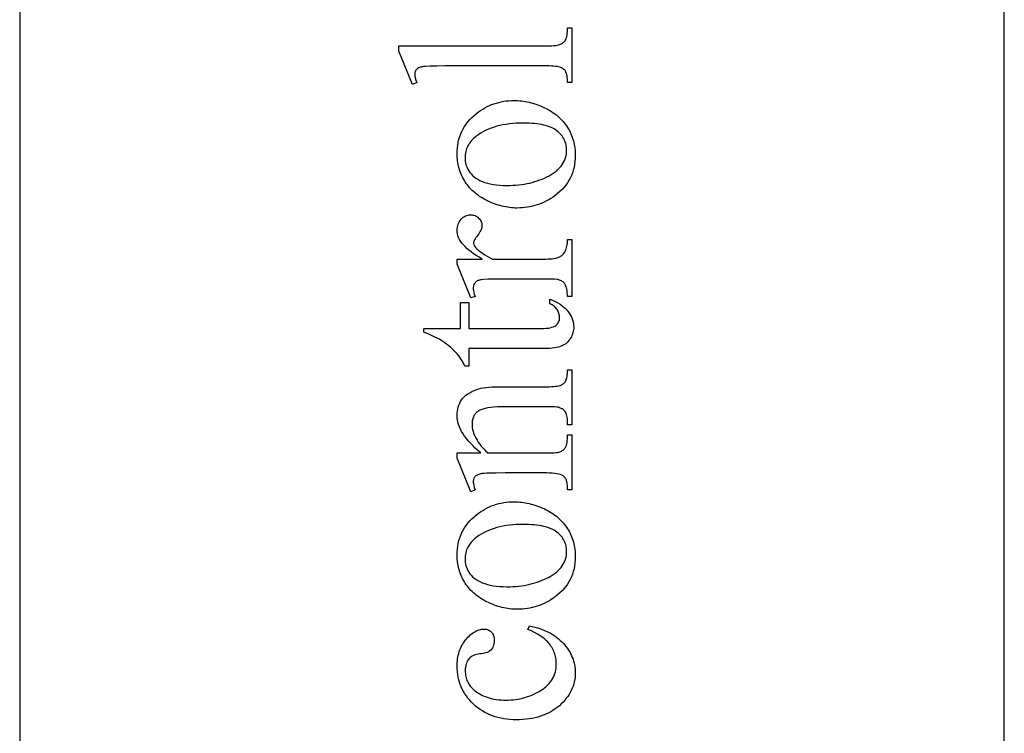
# Model space of a CAD drawing. Extents: x -73 to 47, y 1 to 95.
# Drawn here: x -14 to -8, y 55 to 60 of the extents above; entities that cross this region are included whole.
import ezdxf

# ---------------------------------------------------------------- set-up
doc = ezdxf.new("R2010")
doc.units = 0
doc.layers.add('LAYER_1', color=7, linetype='CONTINUOUS')

msp = doc.modelspace()

# ---------------------------------------------------------------- linework, layer by layer
at = {"layer": 'LAYER_1'}
for points in [[(-8.1728, 42.5117), (-8.1728, 65.3868), (-13.9228, 65.3868), (-13.9228, 42.5117)], [(-11.7089, 59.4776), (-10.8453, 59.4776), (-10.8306, 59.4778), (-10.8173, 59.4782), (-10.8052, 59.4789), (-10.7944, 59.4798), (-10.7849, 59.4811), (-10.7767, 59.4826), (-10.7698, 59.4844), (-10.7642, 59.4865), (-10.7594, 59.4889), (-10.7549, 59.4916), (-10.7506, 59.4945), (-10.7467, 59.4978), (-10.7431, 59.5014), (-10.7398, 59.5052), (-10.7367, 59.5094), (-10.734, 59.5139), (-10.7316, 59.519), (-10.7295, 59.5251), (-10.7277, 59.5322), (-10.7263, 59.5404), (-10.7252, 59.5495), (-10.7243, 59.5596), (-10.7239, 59.5707), (-10.7237, 59.5828), (-10.6981, 59.5828), (-10.6981, 59.2637), (-10.7237, 59.2637), (-10.7238, 59.2744), (-10.7243, 59.2843), (-10.725, 59.2933), (-10.726, 59.3013), (-10.7273, 59.3085), (-10.7289, 59.3149), (-10.7308, 59.3203), (-10.7329, 59.3248), (-10.7354, 59.3288), (-10.7383, 59.3325), (-10.7416, 59.3361), (-10.7452, 59.3394), (-10.7492, 59.3425), (-10.7536, 59.3453), (-10.7584, 59.348), (-10.7635, 59.3504), (-10.7694, 59.3526), (-10.7766, 59.3544), (-10.785, 59.356), (-10.7946, 59.3573), (-10.8054, 59.3583), (-10.8175, 59.3591), (-10.8308, 59.3595), (-10.8453, 59.3596), (-11.4367, 59.3596), (-11.4864, 59.3593), (-11.5256, 59.3584), (-11.5541, 59.3568), (-11.5644, 59.3558), (-11.5721, 59.3547), (-11.5781, 59.3533), (-11.5837, 59.3518), (-11.5887, 59.3501), (-11.5933, 59.3482), (-11.5974, 59.3461), (-11.6009, 59.3438), (-11.604, 59.3413), (-11.6065, 59.3387), (-11.6087, 59.3358), (-11.6106, 59.3328), (-11.6122, 59.3296), (-11.6135, 59.3261), (-11.6145, 59.3225), (-11.6152, 59.3187), (-11.6156, 59.3148), (-11.6158, 59.3106), (-11.6156, 59.3058), (-11.6151, 59.3007), (-11.6129, 59.2896), (-11.6094, 59.2773), (-11.6044, 59.2637), (-11.6293, 59.2516), (-11.7089, 59.4456)], [(-11.3684, 58.8443), (-11.368, 58.8625), (-11.3667, 58.8803), (-11.3645, 58.8977), (-11.3614, 58.9146), (-11.3574, 58.931), (-11.3526, 58.947), (-11.3469, 58.9625), (-11.3403, 58.9776), (-11.3329, 58.9922), (-11.3245, 59.0063), (-11.3153, 59.02), (-11.3052, 59.0333), (-11.2943, 59.0461), (-11.2824, 59.0584), (-11.2697, 59.0703), (-11.2561, 59.0817), (-11.244, 59.0909), (-11.2317, 59.0995), (-11.2191, 59.1076), (-11.2063, 59.115), (-11.1934, 59.1218), (-11.1801, 59.1281), (-11.1667, 59.1337), (-11.153, 59.1387), (-11.1392, 59.1432), (-11.125, 59.1471), (-11.1107, 59.1503), (-11.0962, 59.153), (-11.0814, 59.1551), (-11.0664, 59.1566), (-11.0512, 59.1575), (-11.0357, 59.1578), (-11.0248, 59.1576), (-11.0139, 59.1571), (-11.0029, 59.1563), (-10.9919, 59.1551), (-10.9809, 59.1537), (-10.9699, 59.1519), (-10.9588, 59.1497), (-10.9478, 59.1473), (-10.9367, 59.1445), (-10.9256, 59.1414), (-10.9145, 59.1379), (-10.9034, 59.1342), (-10.8923, 59.1301), (-10.8811, 59.1257), (-10.8588, 59.1158), (-10.8477, 59.1105), (-10.8371, 59.1048), (-10.8267, 59.099), (-10.8167, 59.0929), (-10.8071, 59.0865), (-10.7978, 59.0799), (-10.7888, 59.0731), (-10.7802, 59.066), (-10.7719, 59.0586), (-10.764, 59.051), (-10.7564, 59.0432), (-10.7492, 59.0351), (-10.7423, 59.0268), (-10.7358, 59.0182), (-10.7296, 59.0094), (-10.7237, 59.0003), (-10.7182, 58.9911), (-10.713, 58.9817), (-10.7082, 58.9721), (-10.7038, 58.9625), (-10.6997, 58.9527), (-10.696, 58.9428), (-10.6926, 58.9327), (-10.6896, 58.9226), (-10.6869, 58.9123), (-10.6846, 58.9018), (-10.6827, 58.8913), (-10.6811, 58.8806), (-10.6798, 58.8697), (-10.6789, 58.8588), (-10.6784, 58.8477), (-10.6782, 58.8365), (-10.6787, 58.8183), (-10.68, 58.8006), (-10.6823, 58.7834), (-10.6855, 58.7667), (-10.6897, 58.7504), (-10.6947, 58.7346), (-10.7007, 58.7193), (-10.7075, 58.7044), (-10.7153, 58.6901), (-10.724, 58.6761), (-10.7336, 58.6627), (-10.7442, 58.6497), (-10.7556, 58.6373), (-10.768, 58.6252), (-10.7813, 58.6137), (-10.7955, 58.6026), (-10.8079, 58.5937), (-10.8206, 58.5855), (-10.8334, 58.5777), (-10.8464, 58.5706), (-10.8596, 58.564), (-10.873, 58.558), (-10.8866, 58.5526), (-10.9003, 58.5477), (-10.9143, 58.5434), (-10.9284, 58.5397), (-10.9428, 58.5365), (-10.9573, 58.534), (-10.972, 58.532), (-10.9869, 58.5305), (-11.002, 58.5297), (-11.0173, 58.5294), (-11.0285, 58.5296), (-11.0396, 58.5301), (-11.0508, 58.531), (-11.062, 58.5322), (-11.0731, 58.5337), (-11.0843, 58.5356), (-11.0954, 58.5379), (-11.1066, 58.5405), (-11.1177, 58.5435), (-11.1288, 58.5468), (-11.1399, 58.5504), (-11.151, 58.5544), (-11.1621, 58.5587), (-11.1732, 58.5634), (-11.1843, 58.5684), (-11.1953, 58.5738), (-11.2062, 58.5795), (-11.2167, 58.5854), (-11.2269, 58.5915), (-11.2367, 58.5978), (-11.2461, 58.6043), (-11.2552, 58.6111), (-11.2639, 58.6181), (-11.2723, 58.6253), (-11.2803, 58.6327), (-11.2879, 58.6403), (-11.2952, 58.6482), (-11.3021, 58.6563), (-11.3086, 58.6646), (-11.3148, 58.6731), (-11.3207, 58.6818), (-11.3261, 58.6908), (-11.3312, 58.6998), (-11.336, 58.709), (-11.3405, 58.7182), (-11.3446, 58.7275), (-11.3484, 58.7369), (-11.3519, 58.7463), (-11.355, 58.7558), (-11.3578, 58.7654), (-11.3603, 58.775), (-11.3625, 58.7847), (-11.3643, 58.7945), (-11.3658, 58.8043), (-11.3669, 58.8142), (-11.3678, 58.8242), (-11.3682, 58.8342)], [(-11.3222, 58.8223), (-11.3219, 58.8128), (-11.3208, 58.8034), (-11.3191, 58.7939), (-11.3166, 58.7845), (-11.3135, 58.775), (-11.3096, 58.7655), (-11.3051, 58.7561), (-11.2998, 58.7466), (-11.2937, 58.7373), (-11.2865, 58.7284), (-11.2783, 58.7201), (-11.269, 58.7122), (-11.2586, 58.7047), (-11.2472, 58.6977), (-11.2348, 58.6912), (-11.2213, 58.6851), (-11.2067, 58.6796), (-11.1912, 58.6748), (-11.1747, 58.6708), (-11.1571, 58.6675), (-11.1386, 58.6649), (-11.119, 58.6631), (-11.0985, 58.662), (-11.077, 58.6616), (-11.0594, 58.6618), (-11.042, 58.6625), (-11.025, 58.6636), (-11.0083, 58.6651), (-10.9919, 58.6671), (-10.9759, 58.6696), (-10.9601, 58.6724), (-10.9446, 58.6757), (-10.9294, 58.6795), (-10.9145, 58.6837), (-10.9, 58.6883), (-10.8857, 58.6934), (-10.8718, 58.6989), (-10.8581, 58.7049), (-10.8448, 58.7113), (-10.8317, 58.7181), (-10.8193, 58.7253), (-10.8076, 58.7328), (-10.7967, 58.7406), (-10.7867, 58.7486), (-10.7774, 58.7569), (-10.7689, 58.7655), (-10.7613, 58.7744), (-10.7544, 58.7836), (-10.7484, 58.7931), (-10.7432, 58.8028), (-10.7387, 58.8128), (-10.7351, 58.8231), (-10.7323, 58.8336), (-10.7303, 58.8445), (-10.7291, 58.8556), (-10.7287, 58.867), (-10.7289, 58.8756), (-10.7296, 58.8839), (-10.7307, 58.892), (-10.7322, 58.9), (-10.7342, 58.9078), (-10.7367, 58.9153), (-10.7396, 58.9227), (-10.7429, 58.9299), (-10.7467, 58.937), (-10.7509, 58.9438), (-10.7556, 58.9504), (-10.7607, 58.9569), (-10.7662, 58.9631), (-10.7722, 58.9692), (-10.7787, 58.9751), (-10.7855, 58.9808), (-10.793, 58.9862), (-10.801, 58.9913), (-10.8097, 58.996), (-10.8191, 59.0004), (-10.8291, 59.0044), (-10.8397, 59.0081), (-10.8509, 59.0114), (-10.8628, 59.0144), (-10.8754, 59.017), (-10.8886, 59.0193), (-10.9024, 59.0212), (-10.9168, 59.0227), (-10.9319, 59.024), (-10.9476, 59.0248), (-10.964, 59.0254), (-10.981, 59.0255), (-11.0024, 59.0253), (-11.0232, 59.0244), (-11.0435, 59.0229), (-11.0631, 59.0209), (-11.0822, 59.0183), (-11.1007, 59.0151), (-11.1186, 59.0113), (-11.136, 59.0069), (-11.1527, 59.0019), (-11.1689, 58.9964), (-11.1846, 58.9903), (-11.1996, 58.9836), (-11.2141, 58.9763), (-11.2279, 58.9684), (-11.2412, 58.96), (-11.254, 58.9509), (-11.2622, 58.9445), (-11.27, 58.9379), (-11.2772, 58.931), (-11.2838, 58.9239), (-11.29, 58.9167), (-11.2956, 58.9092), (-11.3006, 58.9014), (-11.3051, 58.8935), (-11.3091, 58.8854), (-11.3126, 58.877), (-11.3155, 58.8684), (-11.3179, 58.8596), (-11.3198, 58.8506), (-11.3211, 58.8414), (-11.3219, 58.8319)], [(-11.3684, 58.2316), (-11.222, 58.2316), (-11.2397, 58.2418), (-11.2563, 58.2521), (-11.2717, 58.2624), (-11.286, 58.2727), (-11.2992, 58.2831), (-11.3112, 58.2935), (-11.3221, 58.3039), (-11.3318, 58.3144), (-11.3404, 58.3249), (-11.3478, 58.3354), (-11.3541, 58.346), (-11.3593, 58.3566), (-11.3633, 58.3672), (-11.3661, 58.3779), (-11.3678, 58.3886), (-11.3684, 58.3993), (-11.368, 58.4089), (-11.3669, 58.418), (-11.3651, 58.4267), (-11.3625, 58.435), (-11.3591, 58.4429), (-11.355, 58.4504), (-11.3502, 58.4574), (-11.3446, 58.464), (-11.3385, 58.47), (-11.3322, 58.4752), (-11.3257, 58.4796), (-11.3189, 58.4832), (-11.3119, 58.486), (-11.3047, 58.488), (-11.2972, 58.4892), (-11.2895, 58.4896), (-11.2827, 58.4893), (-11.2762, 58.4884), (-11.2699, 58.487), (-11.2639, 58.485), (-11.2582, 58.4824), (-11.2527, 58.4792), (-11.2475, 58.4754), (-11.2426, 58.4711), (-11.2381, 58.4664), (-11.2342, 58.4614), (-11.2309, 58.4562), (-11.2282, 58.4509), (-11.2261, 58.4452), (-11.2246, 58.4394), (-11.2237, 58.4333), (-11.2234, 58.427), (-11.2238, 58.4207), (-11.2249, 58.4142), (-11.2269, 58.4075), (-11.2295, 58.4007), (-11.233, 58.3936), (-11.2372, 58.3863), (-11.2422, 58.3789), (-11.2479, 58.3712), (-11.2537, 58.3638), (-11.2587, 58.3568), (-11.2629, 58.3503), (-11.2663, 58.3443), (-11.269, 58.3388), (-11.2709, 58.3339), (-11.2721, 58.3294), (-11.2725, 58.3254), (-11.2722, 58.3222), (-11.2716, 58.3189), (-11.2705, 58.3155), (-11.2689, 58.3121), (-11.2669, 58.3086), (-11.2645, 58.305), (-11.2582, 58.2977), (-11.2504, 58.2896), (-11.2413, 58.2815), (-11.2311, 58.2734), (-11.2197, 58.2652), (-11.2071, 58.2569), (-11.1933, 58.2485), (-11.1784, 58.2401), (-11.1623, 58.2316), (-10.8502, 58.2316), (-10.8371, 58.2318), (-10.8249, 58.2324), (-10.8134, 58.2335), (-10.8028, 58.2349), (-10.793, 58.2368), (-10.784, 58.2392), (-10.7758, 58.2419), (-10.7685, 58.2451), (-10.7638, 58.2476), (-10.7593, 58.2506), (-10.755, 58.254), (-10.7509, 58.2579), (-10.747, 58.2622), (-10.7433, 58.2669), (-10.7398, 58.2721), (-10.7365, 58.2778), (-10.7335, 58.284), (-10.7309, 58.2908), (-10.7287, 58.2983), (-10.7269, 58.3064), (-10.7255, 58.3151), (-10.7245, 58.3245), (-10.7239, 58.3346), (-10.7237, 58.3453), (-10.6981, 58.3453), (-10.6981, 58.0119), (-10.7237, 58.0119), (-10.7239, 58.024), (-10.7247, 58.0352), (-10.7259, 58.0456), (-10.7276, 58.0553), (-10.7298, 58.0641), (-10.7325, 58.0722), (-10.7357, 58.0794), (-10.7393, 58.0858), (-10.7424, 58.0901), (-10.7459, 58.0941), (-10.7498, 58.0977), (-10.7541, 58.101), (-10.7588, 58.1039), (-10.764, 58.1065), (-10.7696, 58.1088), (-10.7756, 58.1107), (-10.7793, 58.1116), (-10.7844, 58.1123), (-10.7989, 58.1134), (-10.8189, 58.1141), (-10.8445, 58.1143), (-11.0969, 58.1143), (-11.148, 58.114), (-11.1876, 58.1131), (-11.2157, 58.1117), (-11.2254, 58.1107), (-11.2323, 58.1097), (-11.2375, 58.1084), (-11.2424, 58.1069), (-11.2469, 58.1051), (-11.251, 58.1031), (-11.2548, 58.1008), (-11.2582, 58.0983), (-11.2613, 58.0956), (-11.2639, 58.0926), (-11.2663, 58.0894), (-11.2683, 58.086), (-11.27, 58.0824), (-11.2714, 58.0787), (-11.2725, 58.0747), (-11.2733, 58.0705), (-11.2737, 58.0662), (-11.2739, 58.0617), (-11.2737, 58.0561), (-11.2732, 58.0503), (-11.2712, 58.0382), (-11.2679, 58.0254), (-11.2632, 58.0119), (-11.2888, 58.0048), (-11.3684, 58.2017)], [(-11.5632, 57.8257), (-11.3492, 57.8257), (-11.3492, 57.9778), (-11.2995, 57.9778), (-11.2995, 57.8257), (-10.8772, 57.8257), (-10.8621, 57.826), (-10.8482, 57.8268), (-10.8356, 57.8282), (-10.8243, 57.8302), (-10.8143, 57.8328), (-10.8055, 57.8359), (-10.7981, 57.8396), (-10.7919, 57.8438), (-10.7868, 57.8485), (-10.7823, 57.8535), (-10.7785, 57.8589), (-10.7754, 57.8645), (-10.773, 57.8705), (-10.7713, 57.8768), (-10.7702, 57.8834), (-10.7699, 57.8904), (-10.7701, 57.8962), (-10.7708, 57.902), (-10.772, 57.9078), (-10.7735, 57.9135), (-10.7756, 57.9191), (-10.7781, 57.9248), (-10.7811, 57.9303), (-10.7845, 57.9359), (-10.7883, 57.9412), (-10.7926, 57.9463), (-10.7974, 57.951), (-10.8025, 57.9554), (-10.8081, 57.9595), (-10.8141, 57.9633), (-10.8206, 57.9668), (-10.8275, 57.97), (-10.8275, 57.9977), (-10.8106, 57.9912), (-10.7948, 57.984), (-10.7801, 57.9761), (-10.7664, 57.9677), (-10.7539, 57.9586), (-10.7424, 57.9488), (-10.737, 57.9437), (-10.732, 57.9384), (-10.7272, 57.9329), (-10.7226, 57.9273), (-10.7144, 57.9159), (-10.7072, 57.9044), (-10.7012, 57.8928), (-10.6962, 57.8811), (-10.6924, 57.8694), (-10.6896, 57.8575), (-10.688, 57.8455), (-10.6874, 57.8335), (-10.6877, 57.8254), (-10.6886, 57.8172), (-10.69, 57.8092), (-10.692, 57.8012), (-10.6945, 57.7932), (-10.6976, 57.7853), (-10.7013, 57.7774), (-10.7056, 57.7695), (-10.7104, 57.762), (-10.7156, 57.7549), (-10.7214, 57.7484), (-10.7276, 57.7423), (-10.7343, 57.7368), (-10.7416, 57.7318), (-10.7493, 57.7273), (-10.7575, 57.7233), (-10.7665, 57.7198), (-10.7766, 57.7168), (-10.7879, 57.7142), (-10.8004, 57.7121), (-10.814, 57.7105), (-10.8287, 57.7093), (-10.8446, 57.7086), (-10.8616, 57.7084), (-11.2995, 57.7084), (-11.2995, 57.6053), (-11.3229, 57.6053), (-11.3272, 57.6151), (-11.3321, 57.625), (-11.3377, 57.6349), (-11.344, 57.6449), (-11.3509, 57.6549), (-11.3586, 57.665), (-11.3669, 57.6751), (-11.3759, 57.6853), (-11.3854, 57.6954), (-11.3954, 57.7052), (-11.4058, 57.7147), (-11.4167, 57.724), (-11.4279, 57.7329), (-11.4396, 57.7416), (-11.4518, 57.75), (-11.4644, 57.7582), (-11.4718, 57.7624), (-11.4807, 57.7671), (-11.5026, 57.7777), (-11.5301, 57.7899), (-11.5632, 57.8037)], [(-11.2305, 57.0985), (-11.2472, 57.1128), (-11.2628, 57.127), (-11.2774, 57.1411), (-11.2908, 57.1551), (-11.3032, 57.169), (-11.3145, 57.1829), (-11.3248, 57.1966), (-11.3339, 57.2103), (-11.342, 57.2239), (-11.349, 57.2374), (-11.3549, 57.2508), (-11.3598, 57.2642), (-11.3636, 57.2775), (-11.3663, 57.2906), (-11.3679, 57.3037), (-11.3684, 57.3167), (-11.368, 57.3298), (-11.3667, 57.3425), (-11.3647, 57.3546), (-11.3617, 57.3663), (-11.358, 57.3776), (-11.3534, 57.3883), (-11.348, 57.3986), (-11.3418, 57.4084), (-11.3346, 57.4178), (-11.3263, 57.4267), (-11.3169, 57.435), (-11.3065, 57.4429), (-11.295, 57.4503), (-11.2824, 57.4572), (-11.2687, 57.4636), (-11.254, 57.4696), (-11.2426, 57.4732), (-11.2298, 57.4764), (-11.2156, 57.4791), (-11.1999, 57.4813), (-11.1829, 57.483), (-11.1644, 57.4842), (-11.1445, 57.485), (-11.1232, 57.4852), (-10.8453, 57.4852), (-10.8304, 57.4854), (-10.8168, 57.4858), (-10.8045, 57.4866), (-10.7934, 57.4877), (-10.7835, 57.4891), (-10.7749, 57.4908), (-10.7675, 57.4928), (-10.7614, 57.4952), (-10.7571, 57.4973), (-10.753, 57.4997), (-10.7491, 57.5024), (-10.7456, 57.5054), (-10.7422, 57.5087), (-10.7391, 57.5123), (-10.7363, 57.5162), (-10.7337, 57.5204), (-10.7313, 57.5252), (-10.7293, 57.5309), (-10.7276, 57.5376), (-10.7262, 57.5452), (-10.7251, 57.5537), (-10.7243, 57.5631), (-10.7239, 57.5735), (-10.7237, 57.5847), (-10.6981, 57.5847), (-10.6981, 57.2627), (-10.7237, 57.2627), (-10.7237, 57.2762), (-10.7239, 57.2872), (-10.7246, 57.2973), (-10.7257, 57.3065), (-10.7272, 57.3149), (-10.7291, 57.3224), (-10.7315, 57.3291), (-10.7343, 57.3349), (-10.7376, 57.3398), (-10.7412, 57.3442), (-10.7453, 57.3482), (-10.7498, 57.3519), (-10.7547, 57.3552), (-10.76, 57.3582), (-10.7658, 57.3608), (-10.7719, 57.3631), (-10.7784, 57.3651), (-10.7818, 57.3657), (-10.7866, 57.3663), (-10.8005, 57.3672), (-10.82, 57.3677), (-10.8453, 57.3679), (-11.1118, 57.3679), (-11.1333, 57.3676), (-11.1532, 57.3665), (-11.1716, 57.3647), (-11.1885, 57.3621), (-11.2039, 57.3589), (-11.2177, 57.3549), (-11.224, 57.3527), (-11.23, 57.3502), (-11.2356, 57.3476), (-11.2408, 57.3448), (-11.2457, 57.3418), (-11.2502, 57.3386), (-11.2545, 57.335), (-11.2584, 57.3313), (-11.262, 57.3273), (-11.2653, 57.323), (-11.2683, 57.3186), (-11.2709, 57.3138), (-11.2733, 57.3088), (-11.2753, 57.3036), (-11.2771, 57.2981), (-11.2785, 57.2924), (-11.2796, 57.2864), (-11.2804, 57.2802), (-11.2808, 57.2737), (-11.281, 57.267), (-11.2806, 57.2564), (-11.2795, 57.2458), (-11.2777, 57.2353), (-11.2752, 57.2247), (-11.272, 57.2142), (-11.268, 57.2036), (-11.2633, 57.1931), (-11.2579, 57.1826), (-11.2517, 57.172), (-11.2449, 57.1615), (-11.2373, 57.151), (-11.229, 57.1405), (-11.22, 57.13), (-11.2102, 57.1195), (-11.1998, 57.109), (-11.1886, 57.0985), (-10.8453, 57.0985), (-10.8154, 57.099), (-10.8028, 57.0996), (-10.7918, 57.1005), (-10.7823, 57.1016), (-10.7745, 57.1029), (-10.7682, 57.1045), (-10.7635, 57.1063), (-10.7585, 57.1089), (-10.7539, 57.1118), (-10.7496, 57.1149), (-10.7456, 57.1182), (-10.742, 57.1217), (-10.7388, 57.1255), (-10.7359, 57.1295), (-10.7333, 57.1337), (-10.731, 57.1386), (-10.7291, 57.1447), (-10.7274, 57.1518), (-10.7261, 57.1601), (-10.7251, 57.1695), (-10.7243, 57.18), (-10.7239, 57.1917), (-10.7237, 57.2044), (-10.6981, 57.2044), (-10.6981, 56.8824), (-10.7237, 56.8824), (-10.7237, 56.8966), (-10.7241, 56.9086), (-10.7253, 56.9195), (-10.7272, 56.9294), (-10.73, 56.9383), (-10.7336, 56.9462), (-10.7356, 56.9498), (-10.7379, 56.9531), (-10.7404, 56.9562), (-10.743, 56.959), (-10.7459, 56.9615), (-10.7489, 56.9638), (-10.756, 56.9679), (-10.7644, 56.9714), (-10.7743, 56.9744), (-10.7856, 56.9769), (-10.7984, 56.9788), (-10.8126, 56.9801), (-10.8282, 56.981), (-10.8453, 56.9812), (-11.0869, 56.9812), (-11.1398, 56.9809), (-11.1813, 56.9799), (-11.1977, 56.9792), (-11.2113, 56.9782), (-11.222, 56.9772), (-11.2298, 56.9759), (-11.2416, 56.9729), (-11.2467, 56.9711), (-11.2513, 56.9692), (-11.2554, 56.967), (-11.259, 56.9647), (-11.2621, 56.9622), (-11.2646, 56.9596), (-11.2668, 56.9567), (-11.2687, 56.9536), (-11.2703, 56.9502), (-11.2716, 56.9467), (-11.2726, 56.9429), (-11.2733, 56.9388), (-11.2737, 56.9346), (-11.2739, 56.9301), (-11.2737, 56.925), (-11.2732, 56.9196), (-11.2712, 56.9082), (-11.2679, 56.8958), (-11.2632, 56.8824), (-11.2888, 56.8718), (-11.3684, 57.068), (-11.3684, 57.0985)], [(-11.3684, 56.4993), (-11.368, 56.5176), (-11.3667, 56.5354), (-11.3645, 56.5527), (-11.3614, 56.5696), (-11.3574, 56.586), (-11.3526, 56.602), (-11.3469, 56.6175), (-11.3403, 56.6326), (-11.3329, 56.6472), (-11.3245, 56.6613), (-11.3153, 56.675), (-11.3052, 56.6883), (-11.2943, 56.7011), (-11.2824, 56.7134), (-11.2697, 56.7253), (-11.2561, 56.7367), (-11.244, 56.7459), (-11.2317, 56.7545), (-11.2191, 56.7626), (-11.2063, 56.77), (-11.1934, 56.7768), (-11.1801, 56.7831), (-11.1667, 56.7887), (-11.153, 56.7938), (-11.1392, 56.7982), (-11.125, 56.8021), (-11.1107, 56.8053), (-11.0962, 56.808), (-11.0814, 56.8101), (-11.0664, 56.8116), (-11.0512, 56.8125), (-11.0357, 56.8128), (-11.0248, 56.8126), (-11.0139, 56.8121), (-11.0029, 56.8113), (-10.9919, 56.8102), (-10.9809, 56.8087), (-10.9699, 56.8069), (-10.9588, 56.8047), (-10.9478, 56.8023), (-10.9367, 56.7995), (-10.9256, 56.7964), (-10.9145, 56.793), (-10.9034, 56.7892), (-10.8923, 56.7851), (-10.8811, 56.7807), (-10.8588, 56.7708), (-10.8477, 56.7655), (-10.8371, 56.7599), (-10.8267, 56.754), (-10.8167, 56.7479), (-10.8071, 56.7415), (-10.7978, 56.7349), (-10.7888, 56.7281), (-10.7802, 56.721), (-10.7719, 56.7136), (-10.764, 56.7061), (-10.7564, 56.6982), (-10.7492, 56.6901), (-10.7423, 56.6818), (-10.7358, 56.6732), (-10.7296, 56.6644), (-10.7237, 56.6553), (-10.7182, 56.6461), (-10.713, 56.6367), (-10.7082, 56.6272), (-10.7038, 56.6175), (-10.6997, 56.6077), (-10.696, 56.5978), (-10.6926, 56.5878), (-10.6896, 56.5776), (-10.6869, 56.5673), (-10.6846, 56.5568), (-10.6827, 56.5463), (-10.6811, 56.5356), (-10.6798, 56.5247), (-10.6789, 56.5138), (-10.6784, 56.5027), (-10.6782, 56.4915), (-10.6787, 56.4733), (-10.68, 56.4556), (-10.6823, 56.4384), (-10.6855, 56.4217), (-10.6897, 56.4054), (-10.6947, 56.3896), (-10.7007, 56.3743), (-10.7075, 56.3594), (-10.7153, 56.3451), (-10.724, 56.3312), (-10.7336, 56.3177), (-10.7442, 56.3048), (-10.7556, 56.2923), (-10.768, 56.2802), (-10.7813, 56.2687), (-10.7955, 56.2576), (-10.8079, 56.2488), (-10.8206, 56.2405), (-10.8334, 56.2327), (-10.8464, 56.2256), (-10.8596, 56.219), (-10.873, 56.213), (-10.8866, 56.2076), (-10.9003, 56.2027), (-10.9143, 56.1984), (-10.9284, 56.1947), (-10.9428, 56.1916), (-10.9573, 56.189), (-10.972, 56.187), (-10.9869, 56.1856), (-11.002, 56.1847), (-11.0173, 56.1844), (-11.0285, 56.1846), (-11.0396, 56.1851), (-11.0508, 56.186), (-11.062, 56.1872), (-11.0731, 56.1887), (-11.0843, 56.1907), (-11.0954, 56.1929), (-11.1066, 56.1955), (-11.1177, 56.1985), (-11.1288, 56.2018), (-11.1399, 56.2054), (-11.151, 56.2094), (-11.1621, 56.2137), (-11.1732, 56.2184), (-11.1843, 56.2235), (-11.1953, 56.2288), (-11.2062, 56.2345), (-11.2167, 56.2404), (-11.2269, 56.2465), (-11.2367, 56.2528), (-11.2461, 56.2593), (-11.2552, 56.2661), (-11.2639, 56.2731), (-11.2723, 56.2803), (-11.2803, 56.2877), (-11.2879, 56.2953), (-11.2952, 56.3032), (-11.3021, 56.3113), (-11.3086, 56.3196), (-11.3148, 56.3281), (-11.3207, 56.3368), (-11.3261, 56.3458), (-11.3312, 56.3549), (-11.336, 56.364), (-11.3405, 56.3733), (-11.3446, 56.3826), (-11.3484, 56.3919), (-11.3519, 56.4013), (-11.355, 56.4108), (-11.3578, 56.4204), (-11.3603, 56.43), (-11.3625, 56.4397), (-11.3643, 56.4495), (-11.3658, 56.4593), (-11.3669, 56.4692), (-11.3678, 56.4792), (-11.3682, 56.4892)], [(-11.3222, 56.4773), (-11.3219, 56.4678), (-11.3208, 56.4584), (-11.3191, 56.449), (-11.3166, 56.4395), (-11.3135, 56.43), (-11.3096, 56.4206), (-11.3051, 56.4111), (-11.2998, 56.4016), (-11.2937, 56.3923), (-11.2865, 56.3835), (-11.2783, 56.3751), (-11.269, 56.3672), (-11.2586, 56.3597), (-11.2472, 56.3527), (-11.2348, 56.3462), (-11.2213, 56.3401), (-11.2067, 56.3346), (-11.1912, 56.3298), (-11.1747, 56.3258), (-11.1571, 56.3225), (-11.1386, 56.3199), (-11.119, 56.3181), (-11.0985, 56.317), (-11.077, 56.3166), (-11.0594, 56.3168), (-11.042, 56.3175), (-11.025, 56.3186), (-11.0083, 56.3202), (-10.9919, 56.3221), (-10.9759, 56.3246), (-10.9601, 56.3274), (-10.9446, 56.3307), (-10.9294, 56.3345), (-10.9145, 56.3387), (-10.9, 56.3433), (-10.8857, 56.3484), (-10.8718, 56.3539), (-10.8581, 56.3599), (-10.8448, 56.3663), (-10.8317, 56.3731), (-10.8193, 56.3803), (-10.8076, 56.3878), (-10.7967, 56.3956), (-10.7867, 56.4036), (-10.7774, 56.412), (-10.7689, 56.4206), (-10.7613, 56.4294), (-10.7544, 56.4386), (-10.7484, 56.4481), (-10.7432, 56.4578), (-10.7387, 56.4678), (-10.7351, 56.4781), (-10.7323, 56.4887), (-10.7303, 56.4995), (-10.7291, 56.5106), (-10.7287, 56.522), (-10.7289, 56.5306), (-10.7296, 56.5389), (-10.7307, 56.5471), (-10.7322, 56.555), (-10.7342, 56.5628), (-10.7367, 56.5704), (-10.7396, 56.5778), (-10.7429, 56.585), (-10.7467, 56.592), (-10.7509, 56.5988), (-10.7556, 56.6054), (-10.7607, 56.6119), (-10.7662, 56.6181), (-10.7722, 56.6242), (-10.7787, 56.6301), (-10.7855, 56.6358), (-10.793, 56.6412), (-10.801, 56.6463), (-10.8097, 56.651), (-10.8191, 56.6554), (-10.8291, 56.6594), (-10.8397, 56.6631), (-10.8509, 56.6664), (-10.8628, 56.6694), (-10.8754, 56.672), (-10.8886, 56.6743), (-10.9024, 56.6762), (-10.9168, 56.6778), (-10.9319, 56.679), (-10.9476, 56.6799), (-10.964, 56.6804), (-10.981, 56.6806), (-11.0024, 56.6803), (-11.0232, 56.6794), (-11.0435, 56.6779), (-11.0631, 56.6759), (-11.0822, 56.6733), (-11.1007, 56.6701), (-11.1186, 56.6663), (-11.136, 56.6619), (-11.1527, 56.6569), (-11.1689, 56.6514), (-11.1846, 56.6453), (-11.1996, 56.6386), (-11.2141, 56.6313), (-11.2279, 56.6234), (-11.2412, 56.615), (-11.254, 56.6059), (-11.2622, 56.5995), (-11.27, 56.5929), (-11.2772, 56.586), (-11.2838, 56.579), (-11.29, 56.5717), (-11.2956, 56.5642), (-11.3006, 56.5565), (-11.3051, 56.5485), (-11.3091, 56.5404), (-11.3126, 56.532), (-11.3155, 56.5234), (-11.3179, 56.5146), (-11.3198, 56.5056), (-11.3211, 56.4964), (-11.3219, 56.4869)], [(-10.9455, 56.0877), (-10.9296, 56.0843), (-10.9142, 56.0804), (-10.8993, 56.0761), (-10.8849, 56.0714), (-10.8709, 56.0664), (-10.8573, 56.0609), (-10.8443, 56.0551), (-10.8317, 56.0488), (-10.8195, 56.0422), (-10.8078, 56.0351), (-10.7966, 56.0277), (-10.7859, 56.0199), (-10.7756, 56.0117), (-10.7658, 56.0031), (-10.7564, 55.9941), (-10.7475, 55.9847), (-10.7391, 55.975), (-10.7313, 55.9652), (-10.724, 55.9553), (-10.7172, 55.9453), (-10.711, 55.9351), (-10.7053, 55.9248), (-10.7001, 55.9144), (-10.6955, 55.9038), (-10.6915, 55.8931), (-10.688, 55.8823), (-10.685, 55.8714), (-10.6825, 55.8603), (-10.6806, 55.8491), (-10.6793, 55.8378), (-10.6785, 55.8264), (-10.6782, 55.8148), (-10.6786, 55.801), (-10.6797, 55.7875), (-10.6815, 55.7742), (-10.684, 55.7611), (-10.6873, 55.7483), (-10.6913, 55.7356), (-10.696, 55.7232), (-10.7015, 55.711), (-10.7077, 55.699), (-10.7146, 55.6873), (-10.7222, 55.6758), (-10.7306, 55.6644), (-10.7397, 55.6534), (-10.7495, 55.6425), (-10.76, 55.6319), (-10.7713, 55.6214), (-10.7832, 55.6115), (-10.7956, 55.6021), (-10.8085, 55.5934), (-10.822, 55.5854), (-10.8359, 55.578), (-10.8504, 55.5712), (-10.8653, 55.5651), (-10.8808, 55.5596), (-10.8968, 55.5548), (-10.9133, 55.5506), (-10.9303, 55.547), (-10.9478, 55.5441), (-10.9658, 55.5419), (-10.9843, 55.5403), (-11.0034, 55.5393), (-11.023, 55.539), (-11.0419, 55.5393), (-11.0604, 55.5404), (-11.0785, 55.5422), (-11.0961, 55.5447), (-11.1133, 55.5479), (-11.13, 55.5518), (-11.1463, 55.5565), (-11.1621, 55.5618), (-11.1775, 55.5679), (-11.1924, 55.5747), (-11.2069, 55.5822), (-11.2209, 55.5904), (-11.2344, 55.5993), (-11.2476, 55.6089), (-11.2602, 55.6193), (-11.2725, 55.6303), (-11.2841, 55.6419), (-11.2949, 55.6537), (-11.3051, 55.6659), (-11.3144, 55.6783), (-11.3231, 55.691), (-11.3309, 55.704), (-11.3381, 55.7173), (-11.3444, 55.7308), (-11.35, 55.7447), (-11.3549, 55.7588), (-11.359, 55.7732), (-11.3624, 55.7879), (-11.365, 55.8029), (-11.3669, 55.8182), (-11.368, 55.8338), (-11.3684, 55.8496), (-11.3682, 55.8615), (-11.3676, 55.8731), (-11.3666, 55.8844), (-11.3652, 55.8955), (-11.3634, 55.9063), (-11.3613, 55.9168), (-11.3587, 55.927), (-11.3557, 55.937), (-11.3523, 55.9468), (-11.3486, 55.9562), (-11.3444, 55.9654), (-11.3398, 55.9744), (-11.3349, 55.983), (-11.3295, 55.9914), (-11.3237, 55.9996), (-11.3176, 56.0074), (-11.3112, 56.0149), (-11.3048, 56.0219), (-11.2984, 56.0284), (-11.2919, 56.0345), (-11.2854, 56.04), (-11.2789, 56.0451), (-11.2724, 56.0497), (-11.2658, 56.0538), (-11.2592, 56.0574), (-11.2525, 56.0606), (-11.2459, 56.0632), (-11.2392, 56.0654), (-11.2324, 56.0671), (-11.2257, 56.0683), (-11.2189, 56.069), (-11.212, 56.0693), (-11.2054, 56.069), (-11.1992, 56.0682), (-11.1932, 56.0668), (-11.1876, 56.0649), (-11.1823, 56.0625), (-11.1773, 56.0595), (-11.1727, 56.0559), (-11.1683, 56.0518), (-11.1644, 56.0473), (-11.161, 56.0423), (-11.1581, 56.0368), (-11.1558, 56.031), (-11.154, 56.0247), (-11.1527, 56.0179), (-11.1519, 56.0108), (-11.1516, 56.0032), (-11.152, 55.993), (-11.1533, 55.9835), (-11.1554, 55.9746), (-11.1584, 55.9664), (-11.1622, 55.9588), (-11.1668, 55.9518), (-11.1723, 55.9455), (-11.1786, 55.9399), (-11.1828, 55.937), (-11.1878, 55.9344), (-11.1936, 55.932), (-11.2003, 55.9298), (-11.2078, 55.928), (-11.2162, 55.9264), (-11.2254, 55.925), (-11.2355, 55.9239), (-11.2457, 55.9226), (-11.2552, 55.9206), (-11.2641, 55.918), (-11.2725, 55.9147), (-11.2801, 55.9108), (-11.2872, 55.9062), (-11.2936, 55.901), (-11.2995, 55.8951), (-11.3045, 55.8886), (-11.3088, 55.8815), (-11.3125, 55.8737), (-11.3155, 55.8654), (-11.3178, 55.8565), (-11.3195, 55.847), (-11.3205, 55.8369), (-11.3208, 55.8262), (-11.3206, 55.8174), (-11.32, 55.8088), (-11.3189, 55.8005), (-11.3175, 55.7923), (-11.3157, 55.7844), (-11.3134, 55.7767), (-11.3107, 55.7693), (-11.3076, 55.762), (-11.3041, 55.755), (-11.3002, 55.7481), (-11.2959, 55.7415), (-11.2912, 55.7351), (-11.2861, 55.729), (-11.2805, 55.723), (-11.2746, 55.7172), (-11.2682, 55.7117), (-11.2593, 55.7047), (-11.2501, 55.6982), (-11.2405, 55.6921), (-11.2306, 55.6865), (-11.2203, 55.6814), (-11.2096, 55.6766), (-11.1987, 55.6724), (-11.1873, 55.6685), (-11.1757, 55.6652), (-11.1636, 55.6622), (-11.1512, 55.6598), (-11.1385, 55.6577), (-11.1254, 55.6562), (-11.112, 55.655), (-11.0982, 55.6544), (-11.0841, 55.6541), (-11.0696, 55.6544), (-11.0554, 55.655), (-11.0413, 55.6562), (-11.0275, 55.6577), (-11.0139, 55.6597), (-11.0005, 55.6622), (-10.9873, 55.6651), (-10.9744, 55.6684), (-10.9616, 55.6722), (-10.9491, 55.6765), (-10.9367, 55.6812), (-10.9246, 55.6863), (-10.9127, 55.6919), (-10.901, 55.6979), (-10.8896, 55.7044), (-10.8783, 55.7114), (-10.8675, 55.7187), (-10.8574, 55.7263), (-10.848, 55.7342), (-10.8393, 55.7425), (-10.8313, 55.751), (-10.8239, 55.7599), (-10.8173, 55.7691), (-10.8114, 55.7786), (-10.8062, 55.7884), (-10.8016, 55.7986), (-10.7978, 55.809), (-10.7947, 55.8198), (-10.7922, 55.8309), (-10.7905, 55.8422), (-10.7894, 55.8539), (-10.7891, 55.866), (-10.7893, 55.8746), (-10.7898, 55.8832), (-10.7908, 55.8916), (-10.7921, 55.8999), (-10.7937, 55.9081), (-10.7958, 55.9162), (-10.7982, 55.9242), (-10.801, 55.9321), (-10.8042, 55.9398), (-10.8077, 55.9475), (-10.8116, 55.955), (-10.8159, 55.9625), (-10.8205, 55.9698), (-10.8256, 55.977), (-10.831, 55.9841), (-10.8367, 55.9911), (-10.841, 55.9959), (-10.8457, 56.0008), (-10.8564, 56.0105), (-10.8687, 56.0201), (-10.8827, 56.0296), (-10.8984, 56.0391), (-10.9158, 56.0485), (-10.9348, 56.0579), (-10.9554, 56.0671)]]:
    msp.add_lwpolyline(points, close=True, dxfattribs=at)

doc.saveas('drawing.dxf')
